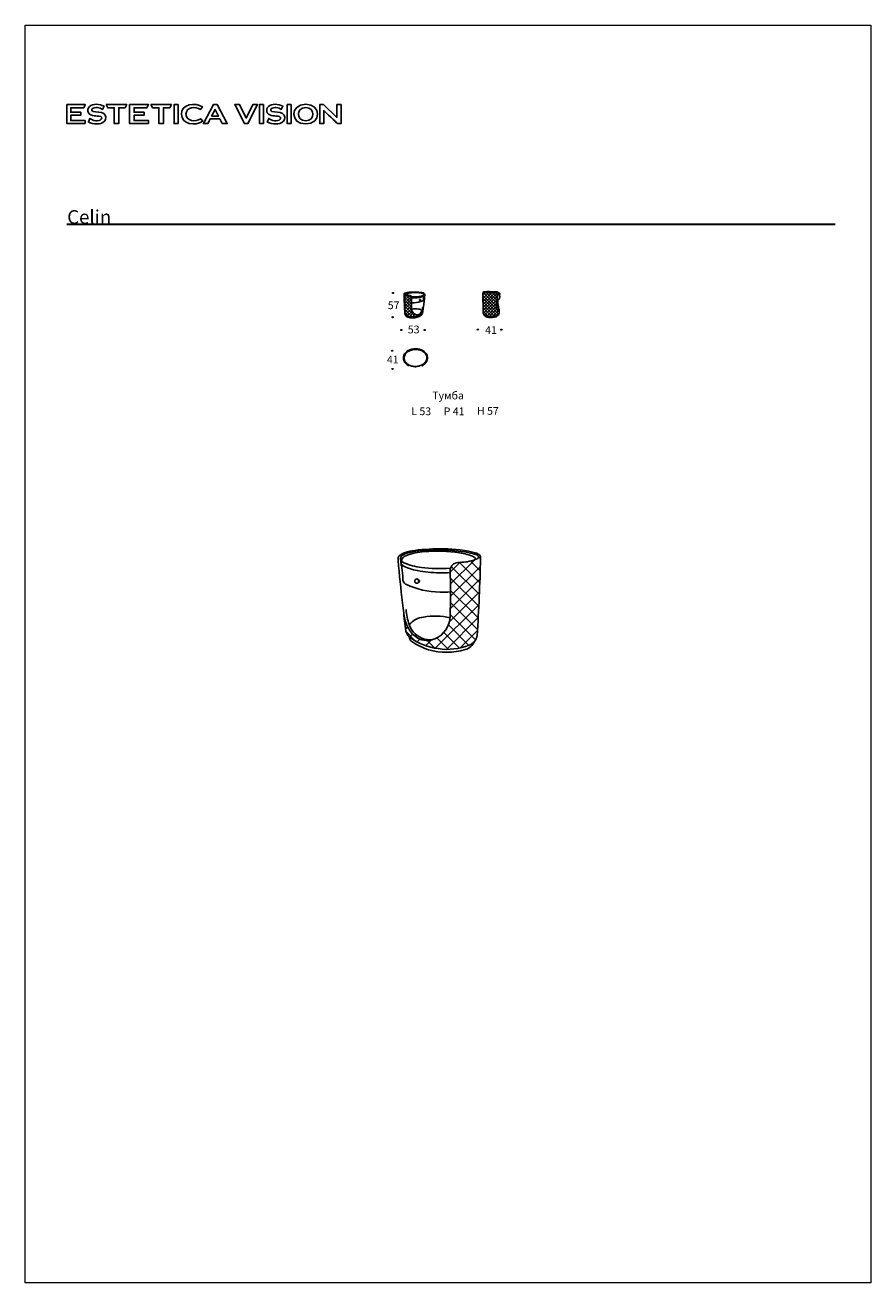
# Model space of a CAD drawing. Units: millimetres. Extents: x -10083 to 8465, y -12450 to 15132.
import ezdxf

# ---------------------------------------------------------------- set-up
doc = ezdxf.new("R2010")
doc.units = ezdxf.units.MM
doc.layers.add('layer 1', color=7, linetype='Continuous')
doc.layers.add('меbel', color=7, linetype='Continuous')
doc.styles.get("Standard").update_dxf_attribs({"font": 'arial.ttf'})

msp = doc.modelspace()

# ---------------------------------------------------------------- hatches: boundary and pattern name
h = msp.add_hatch()
h.set_pattern_fill('ANSI37', color=256, scale=15)
h.set_pattern_definition([(45, (-641201.686, -44373.25), (-33.6759605, 33.6759605), []), (135, (-641201.686, -44373.25), (-33.6759605, -33.6759605), [])])
h.paths.add_polyline_path([(258, 8971, 0.015904), (265, 9232, 0.385864), (242, 9261, 0.036302), (186, 9263, -0.025852), (-36, 9275, -0.398394), (-39, 9279, 0.131584), (-41, 9276, 0.030536), (-41, 9159, 0.007475), (-37, 8816, 0.227409), (4, 8765, 0.118217), (126, 8740, 0.11153), (274, 8773, 0.187008), (313, 8820, 0.056539), (315, 8852, -0.751172), (296, 8847, -0.188567)])

# ---------------------------------------------------------------- linework, layer by layer
at = {"color": 0, "lineweight": 30}
msp.add_line((-9168, 10768), (7685, 10768), dxfattribs=at)
at = {"linetype": 'Continuous'}
for p, q in [((-1773, 9225), (-1763, 9235)), ((-1607, 9019), (-1772, 9184)), ((-1771, 9160), (-1717, 9214)), ((-1606, 8951), (-1770, 9115)), ((-1769, 9095), (-1657, 9206)), ((-1761, 9241), (-1767, 9247)), ((-1766, 9030), (-1611, 9185)), ((-1763, 8965), (-1607, 9122)), ((-1607, 9086), (-1741, 9221)), ((-1603, 9150), (-1659, 9206)), ((-1602, 8879), (-1767, 9044)), ((-1524, 8735), (-1764, 8974)), ((-1760, 8901), (-1607, 9055)), ((-1586, 8729), (-1760, 8903)), ((-1756, 8838), (-1607, 8987)), ((-1661, 8736), (-1756, 8831)), ((-1745, 8781), (-1606, 8920)), ((-1709, 8751), (-1596, 8863)), ((-1416, 8774), (-1362, 8828)), ((-1360, 8840), (-1372, 8852)), ((-1355, 8902), (-1353, 8904)), ((-1354, 8901), (-1355, 8902)), ((-1657, 8735), (-1571, 8821)), ((-1596, 8729), (-1533, 8792)), ((-1522, 8735), (-1480, 8777)), ((-1471, 8748), (-1502, 8780)), ((-1424, 8769), (-1440, 8785)), ((-1383, 8796), (-1400, 8812)), ((-772, 3126), (-549, 3349)), ((-758, 2871), (-220, 3409)), ((-111, 2904), (-556, 3349)), ((-102, 3164), (-318, 3379)), ((-141, 3489), (-117, 3512)), ((-94, 3425), (-135, 3466)), ((-758, 2602), (-99, 3262)), ((-121, 2645), (-739, 3263)), ((-133, 2388), (-759, 3014)), ((-759, 2332), (-108, 2984)), ((-778, 2045), (-119, 2704)), ((-146, 2133), (-758, 2744)), ((-1087, 1467), (-132, 2422)), ((-204, 1653), (-760, 2209)), ((-161, 1878), (-758, 2476)), ((-1762, 2135), (-1770, 2143)), ((-1769, 2129), (-1762, 2136)), ((-1743, 1886), (-1694, 1936)), ((-842, 1443), (-146, 2139)), ((-351, 1531), (-799, 1979)), ((-1520, 1624), (-1734, 1839)), ((-1650, 1711), (-1585, 1776)), ((-1486, 1605), (-1425, 1666)), ((-801, 1443), (-1053, 1695)), ((-559, 1470), (-902, 1813)), ((-543, 1473), (-162, 1854)), ((-1300, 1522), (-1176, 1647)), ((-1095, 1468), (-1263, 1636))]:
    msp.add_line(p, q, dxfattribs=at)
for p, q in [((-1436, 9109), (-1432, 9108)), ((279, 9112), (277, 9027)), ((284, 9112), (280, 9041)), ((284, 9059), (287, 9113)), ((321, 9179), (325, 9179)), ((321, 9170), (325, 9170)), ((326, 9186), (324, 9163)), ((329, 9175), (328, 9163)), ((330, 9185), (329, 9175)), ((-1435, 9098), (-1431, 9098)), ((-1533, 7643), (-1515, 7643)), ((-1533, 7643), (-1533, 7640)), ((-1515, 7640), (-1533, 7640)), ((-1526, 7647), (-1526, 7643)), ((-1522, 7647), (-1522, 7643)), ((-1515, 7643), (-1515, 7640)), ((-1442, 2919), (-1458, 2919)), ((-1439, 2961), (-1456, 2958))]:
    msp.add_line(p, q)
for points in [[(-1357, 9260, 0.058925), (-1411, 9272, 0.034106), (-1569, 9280, 0.070296), (-1751, 9256, 0.125083), (-1768, 9246, -1.458882)], [(-1754, 3563, -0.058925), (-1539, 3614, -0.034106), (-907, 3646, -0.070296), (-182, 3550, -0.125083), (-114, 3509, 1.458882)]]:
    msp.add_lwpolyline(points, format="xyb")
for centre, radius, start, end in [((-1753, 9233), 20.3, 137.3092, 189.9213), ((9732, 9527), 11509, 181.4825, 183.5975), ((-1754, 9236), 9.13, 157.8298, 241.1517), ((-1748, 9232), 16.1, 104.2121, 153.3316), ((-1665, 9427), 219, 244.8902, 265.7221), ((-1563, 8585), 689, 94.3099, 105.8851), ((-1733, 9225), 11.4, 114.4799, 194.7768), ((-1619, 8977), 284, 97.6327, 114.7009), ((-1703, 8812), 396, 80.256, 86.8264), ((-1530, 8349), 919, 85.9668, 97.9097), ((-1645, 9165), 38.7, 2.0865, 77.0048), ((-1544, 8178), 1097, 84.2451, 93.7338), ((12883, 9049), 14490, 179.5336, 180.5511), ((-1546, 9948), 776, 265.5173, 277.2493), ((-1564, 9769), 620, 266.122, 271.7117), ((-1549, 9776), 627, 270.3078, 281.3872), ((-1474, 8975), 291, 67.4527, 88.4211), ((-1494, 9545), 369, 277.1568, 292.7785), ((-1425, 9104), 11.7, 155.8989, 210.5101), ((-1457, 8969), 301, 73.1513, 85.4616), ((-1467, 9419), 260, 279.2747, 298.8857), ((-1393, 9169), 91, 54.3985, 75.3898), ((-1381, 9117), 35.5, 299.8548, 2.9982), ((-1376, 9206), 40, 17.7276, 69.9248), ((-1388, 9166), 98.4, 51.7718, 71.8657), ((-1360, 9227), 24.5, 292.5165, 337.3399), ((-7161, 9713), 5862, 352.5758, 354.8475), ((-1070, 9127), 275, 169.5704, 181.7587), ((-1365, 9208), 29.2, 323.7494, 19.6601), ((-1356, 9183), 16.5, 338.8769, 29.2413), ((-1361, 9225), 27, 353.189, 40.5419), ((-1506, 9224), 172, 347.9592, 359.4761), ((-1337, 9230), 16.9, 352.5023, 51.921), ((-1566, 9219), 246, 352.3693, 2.0305), ((912, 9213), 955, 176.3599, 183.2021), ((-35, 9274), 5.96, 129.3501, 188.7051), ((11460, 9142), 11502, 179.9133, 181.6265), ((-37, 9278), 2.42, 106.8848, 206.6245), ((-35, 9279), 3.82, 206.845, 273.1107), ((-18, 9245), 40, 92.4077, 119.5867), ((188, 11413), 2150, 264.0319, 269.9553), ((71, 7754), 1534, 88.8863, 93.3744), ((16, 9216), 59.4, 91.9089, 109.3942), ((93, 7522), 1755, 83.7634, 92.5798), ((102, 6828), 2459, 86.2237, 90.0158), ((203, 8878), 386, 84.1067, 92.4229), ((238, 9234), 27.9, 355.9349, 80.3342), ((-3836, 9224), 4102, 356.4592, 0.1037), ((233, 9283), 178, 279.7843, 293.3572), ((259, 9260), 22.8, 18.1947, 79.4208), ((265, 9254), 29.1, 24.9397, 91.7812), ((238, 9554), 319, 274.8717, 282.7286), ((248, 9507), 294, 273.3225, 279.2535), ((279, 9190), 76.9, 54.3473, 86.9537), ((266, 9343), 130, 283.1139, 295.5809), ((296, 9143), 25.2, 288.1366, 358.8898), ((301, 9273), 31.3, 284.2912, 317.2903), ((303, 9216), 20.6, 351.0723, 28.1522), ((1035, 9151), 714, 175.0183, 180.6291), ((298, 9241), 28.4, 327.7824, 22.4133), ((326, 9167), 4.29, 240.749, 296.063), ((328, 9183), 3.19, 45.4429, 119.3828), ((-1568, 9301), 259, 261.295, 273.8518), ((-1522, 8566), 345, 79.3492, 104.0301), ((-1467, 8914), 139, 181.9356, 246.7711), ((-1560, 9514), 471, 271.2437, 294.769), ((-1497, 8903), 122, 284.8698, 341.4242), ((-1469, 8792), 114, 39.2853, 84.7162), ((-1496, 8907), 136, 300.5408, 330.7657), ((-1423, 8845), 63.3, 304.7926, 358.2486), ((-1624, 8960), 261, 338.5976, 357.4513), ((-1603, 8958), 254, 332.3414, 352.6127), ((-6186, 9414), 4859, 353.2357, 354.5823), ((436, 8958), 179, 175.6799, 219.0768), ((256, 8845), 43.7, 358.4087, 65.9833), ((661, 9050), 385, 183.4621, 195.9396), ((602, 9044), 322, 180.5561, 190.4135), ((588, 9043), 304, 176.6628, 190.2023), ((5938, 10308), 5805, 193.1622, 194.0155), ((-1230, 8566), 1576, 11.7021, 15.5707), ((-473, 8742), 790, 9.676, 14.8458), ((305, 8852), 10.5, 224.5647, 341.4195), ((173, 8851), 143, 331.4636, 3.6789), ((247, 8862), 60.1, 340.8174, 12.3437), ((128, 8854), 184, 2.4185, 15.2385), ((280, 8859), 31.7, 327.4789, 3.8721), ((233, 8865), 83, 349.1482, 14.7123), ((-1685, 8817), 70.7, 190.3282, 248.6666), ((-1668, 8802), 77.4, 202.3016, 254.3218), ((-1590, 9057), 328, 248.4686, 278.7417), ((-1587, 9070), 358, 253.4818, 286.1421), ((-1578, 9052), 322, 276.8303, 306.4667), ((-1479, 8883), 106, 245.723, 298.949), ((-1492, 8869), 87.9, 250.1251, 287.6391), ((-1584, 9046), 334, 286.9158, 304.5598), ((-1409, 8793), 25.7, 301.4497, 6.8702), ((37, 8832), 75.3, 192.9089, 244.1556), ((38, 8803), 62.9, 196.0972, 241.7572), ((117, 9008), 268, 245.0143, 271.9825), ((101, 8914), 191, 240.9252, 267.4709), ((132, 9067), 346, 263.4591, 287.7079), ((125, 9083), 343, 270.1605, 295.6161), ((212, 8837), 103, 284.3441, 328.072), ((233, 8847), 84.5, 299.0523, 341.422), ((-1668, 7673), 8.74, 277.806, 36.6801), ((-1379, 7673), 9.02, 148.2654, 260.8568), ((-1354, 2401), 1203, 94.5384, 106.8487), ((-1010, -756), 4379, 86.2662, 95.7549), ((-1064, -74), 3669, 82.0903, 94.0332), ((-932, 871), 2750, 74.1149, 85.6901), ((-1833, 3446), 67.6, 128.079, 187.4977), ((-920, 3402), 981, 177.9695, 187.6307), ((-1632, 3190), 393, 108.1343, 128.2282), ((-1741, 3427), 108, 139.4581, 186.811), ((-1162, 3420), 686, 180.5239, 192.0408), ((-1722, 3357), 117, 160.3399, 216.2506), ((-1680, 3347), 160, 110.0752, 162.2724), ((-1742, 3434), 97.9, 202.6601, 247.4835), ((-1611, 3201), 363, 104.6102, 125.6015), ((-1209, 4700), 1472, 247.2215, 262.8432), ((-1290, 2426), 1160, 91.5789, 112.5473), ((-605, 3186), 154, 102.9952, 177.9135), ((-372, 1777), 1583, 93.1736, 99.744), ((-710, 2435), 1135, 65.2991, 82.3673), ((-525, 4230), 876, 274.2779, 295.1098), ((-254, 3425), 45.3, 345.2232, 65.5201), ((-195, 3454), 64.1, 26.6684, 75.7879), ((-46024, 4629), 45945, 356.4025, 358.5175), ((-171, 3469), 36.4, 298.8483, 22.1702), ((-174, 3455), 80.9, 350.0787, 42.6908), ((21416, 5373), 23403, 185.1525, 187.4242), ((-1759, 3255), 65.8, 150.7587, 201.1231), ((-2899, 3033), 1097, 358.2413, 10.4296), ((-1314, 4198), 1040, 241.1143, 260.7253), ((-988, 5624), 2501, 258.6128, 269.6922), ((-1002, 6311), 3096, 262.7507, 274.4827), ((-927, 5595), 2474, 268.2883, 273.878), ((-58603, 2721), 57846, 359.44886, 0.4664), ((-1661, 2992), 142, 177.0018, 240.1452), ((-943, 4578), 1882, 245.231, 268.7563), ((-1482, 2942), 46.5, 329.4899, 24.1011), ((-914, 3728), 1034, 266.1482, 278.705), ((17521, 4181), 19399, 185.4177, 186.7643), ((-773, 2361), 1014, 187.3873, 207.6586), ((-687, 2365), 1043, 182.5487, 201.4024), ((-1307, 1698), 453, 95.2838, 140.7147), ((-1197, 2140), 487, 198.5758, 255.1302), ((-1095, 795), 1378, 75.9699, 100.6508), ((-1314, 2183), 554, 293.2289, 358.0644), ((-1491, 1908), 253, 181.7514, 235.2074), ((-1198, 2156), 542, 209.2343, 239.4592), ((-1549, 1700), 103, 173.1298, 238.5503), ((-872, 2734), 1285, 233.5333, 263.1697), ((-1269, 2058), 422, 241.051, 294.277), ((-1215, 2004), 351, 252.3609, 289.8749), ((-447, 1797), 282, 291.3334, 349.6718), ((-847, 2710), 1333, 235.4402, 253.0842), ((-837, 2807), 1429, 253.8579, 286.5182), ((-825, 2754), 1311, 261.2583, 291.5314), ((-515, 1735), 309, 285.6782, 337.6984)]:
    msp.add_arc(centre, radius, start, end)
for centre, major_axis, ratio, start_param, end_param in [((-1422, 9104), (-0.5, 12.1), 0.877315, -3.141592653589793, 3.141592653589793), ((-1522, 7833), (-265, -4), 0.759598, 2.122768, 7.263832)]:
    msp.add_ellipse(centre, major_axis=major_axis, ratio=ratio, start_param=start_param, end_param=end_param)
at = {"extrusion": (0, 0, -1)}
msp.add_ellipse((-1495, 2940), major_axis=(1.8, 48.5), ratio=0.877315, start_param=-3.141592653589793, end_param=3.141592653589793, dxfattribs=at)
msp.add_open_spline([(-1772, 7830), (-1772, 7823), (-1771, 7816), (-1768, 7798), (-1765, 7788), (-1757, 7768), (-1752, 7758), (-1739, 7739), (-1732, 7730), (-1715, 7713), (-1705, 7705), (-1684, 7690), (-1673, 7684), (-1649, 7672), (-1636, 7667), (-1609, 7658), (-1596, 7655), (-1567, 7650), (-1553, 7648), (-1524, 7647), (-1509, 7647), (-1480, 7650), (-1466, 7652), (-1438, 7658), (-1424, 7662), (-1398, 7672), (-1386, 7678), (-1362, 7691), (-1351, 7698), (-1331, 7714), (-1322, 7722), (-1306, 7740), (-1299, 7749), (-1288, 7769), (-1283, 7779), (-1276, 7799), (-1274, 7810), (-1271, 7831), (-1272, 7841), (-1274, 7862), (-1276, 7873), (-1284, 7893), (-1289, 7903), (-1301, 7923), (-1308, 7932), (-1325, 7950), (-1334, 7958), (-1355, 7974), (-1366, 7981), (-1391, 7993), (-1403, 7999), (-1430, 8008), (-1444, 8011), (-1473, 8017), (-1488, 8019), (-1517, 8020), (-1532, 8020), (-1562, 8017), (-1577, 8015), (-1605, 8009), (-1619, 8005), (-1646, 7995), (-1658, 7989), (-1682, 7976), (-1693, 7968), (-1713, 7952), (-1722, 7943), (-1739, 7925), (-1746, 7916), (-1757, 7896), (-1762, 7885), (-1768, 7865), (-1770, 7854), (-1772, 7839), (-1772, 7834), (-1772, 7830)], degree=3, knots=[0, 0, 0, 0, 0.114459, 0.114459, 0.28694, 0.28694, 0.459421, 0.459421, 0.631903, 0.631903, 0.804384, 0.804384, 0.976865, 0.976865, 1.149346, 1.149346, 1.321828, 1.321828, 1.494309, 1.494309, 1.66679, 1.66679, 1.839272, 1.839272, 2.011753, 2.011753, 2.184234, 2.184234, 2.356716, 2.356716, 2.529197, 2.529197, 2.701678, 2.701678, 2.874159, 2.874159, 3.046641, 3.046641, 3.219122, 3.219122, 3.394896, 3.394896, 3.570669, 3.570669, 3.746443, 3.746443, 3.922217, 3.922217, 4.09799, 4.09799, 4.273764, 4.273764, 4.449537, 4.449537, 4.625311, 4.625311, 4.801085, 4.801085, 4.976858, 4.976858, 5.152632, 5.152632, 5.328406, 5.328406, 5.504179, 5.504179, 5.679953, 5.679953, 5.855726, 5.855726, 6.0315, 6.0315, 6.207274, 6.207274, 6.283185, 6.283185, 6.283185, 6.283185])
at = {"layer": 'DEFPOINTS', "color": 0, "lineweight": 20}
msp.add_lwpolyline([(8465, 15132), (8465, -12450), (-10083, -12450), (-10083, 15132)], close=True, dxfattribs=at)
at = {"layer": 'layer 1'}
for points in [[(-7325, 13389), (-7290, 13320), (-7290, 13320), (-7150, 13320), (-7150, 12973), (-7051, 12973), (-7051, 13320), (-6910, 13320), (-6875, 13389)], [(-5088, 13389), (-5233, 13094), (-5379, 13389), (-5486, 13389), (-5276, 12973), (-5196, 12973), (-4986, 13389)], [(-4856, 13389), (-4941, 13389), (-4941, 12973), (-4856, 12973)], [(-4249, 13389), (-4334, 13389), (-4334, 12973), (-4249, 12973)]]:
    msp.add_lwpolyline(points, close=True, dxfattribs=at)
for points, knots in [([(-8765, 12973), (-8765, 12973), (-8765, 13041), (-8765, 13041), (-8765, 13041), (-9083, 13041), (-9083, 13041), (-9083, 13041), (-9083, 13155), (-9083, 13155), (-9083, 13155), (-8865, 13155), (-8865, 13155), (-8865, 13155), (-8865, 13221), (-8865, 13221), (-8865, 13221), (-9022, 13221), (-9083, 13221), (-9083, 13221), (-9083, 13320), (-9083, 13320), (-9083, 13320), (-8870, 13320), (-8800, 13320), (-8800, 13320), (-8765, 13389), (-8765, 13389), (-8765, 13389), (-9168, 13389), (-9168, 13389), (-9168, 13389), (-9168, 12973), (-9168, 12973), (-9168, 12973), (-8765, 12973), (-8765, 12973)], [0, 0, 0, 0, 1, 1, 1, 2, 2, 2, 3, 3, 3, 4, 4, 4, 5, 5, 5, 6, 6, 6, 7, 7, 7, 8, 8, 8, 9, 9, 9, 10, 10, 10, 11, 11, 11, 12, 12, 12, 12]), ([(-8359, 13192), (-8415, 13233), (-8532, 13226), (-8594, 13241), (-8625, 13248), (-8631, 13278), (-8611, 13299), (-8558, 13347), (-8440, 13324), (-8389, 13286), (-8389, 13286), (-8352, 13355), (-8352, 13355), (-8451, 13401), (-8594, 13420), (-8672, 13351), (-8712, 13317), (-8722, 13251), (-8695, 13207), (-8646, 13123), (-8505, 13152), (-8427, 13126), (-8401, 13117), (-8398, 13090), (-8414, 13070), (-8465, 13011), (-8612, 13036), (-8662, 13086), (-8662, 13086), (-8697, 13011), (-8697, 13011), (-8590, 12958), (-8431, 12937), (-8342, 13023), (-8298, 13071), (-8305, 13155), (-8359, 13192)], [0, 0, 0, 0, 1, 1, 1, 2, 2, 2, 3, 3, 3, 4, 4, 4, 5, 5, 5, 6, 6, 6, 7, 7, 7, 8, 8, 8, 9, 9, 9, 10, 10, 10, 11, 11, 11, 12, 12, 12, 12]), ([(-8305, 13389), (-8305, 13389), (-8271, 13320), (-8271, 13320), (-8271, 13320), (-8271, 13320), (-8271, 13320), (-8271, 13320), (-8130, 13320), (-8130, 13320), (-8130, 13320), (-8130, 13063), (-8130, 12973), (-8130, 12973), (-8031, 12973), (-8031, 12973), (-8031, 12973), (-8031, 13320), (-8031, 13320), (-8031, 13320), (-7891, 13320), (-7891, 13320), (-7891, 13320), (-7856, 13389), (-7856, 13389), (-7856, 13389), (-8305, 13389), (-8305, 13389)], [0, 0, 0, 0, 1, 1, 1, 2, 2, 2, 3, 3, 3, 4, 4, 4, 5, 5, 5, 6, 6, 6, 7, 7, 7, 8, 8, 8, 9, 9, 9, 9]), ([(-7377, 12973), (-7377, 12973), (-7377, 13041), (-7377, 13041), (-7377, 13041), (-7695, 13041), (-7695, 13041), (-7695, 13041), (-7695, 13155), (-7695, 13155), (-7660, 13155), (-7476, 13155), (-7476, 13155), (-7476, 13155), (-7476, 13221), (-7476, 13221), (-7476, 13221), (-7695, 13221), (-7695, 13221), (-7695, 13221), (-7695, 13320), (-7695, 13320), (-7695, 13320), (-7411, 13320), (-7411, 13320), (-7411, 13320), (-7377, 13389), (-7377, 13389), (-7377, 13389), (-7794, 13389), (-7794, 13389), (-7794, 13389), (-7794, 12973), (-7794, 12973), (-7794, 12973), (-7377, 12973), (-7377, 12973)], [0, 0, 0, 0, 1, 1, 1, 2, 2, 2, 3, 3, 3, 4, 4, 4, 5, 5, 5, 6, 6, 6, 7, 7, 7, 8, 8, 8, 9, 9, 9, 10, 10, 10, 11, 11, 11, 12, 12, 12, 12]), ([(-6731, 13389), (-6731, 13389), (-6816, 13389), (-6816, 13389), (-6816, 13347), (-6816, 13014), (-6816, 12973), (-6816, 12973), (-6731, 12973), (-6731, 12973), (-6731, 12973), (-6731, 13389), (-6731, 13389)], [0, 0, 0, 0, 1, 1, 1, 2, 2, 2, 3, 3, 3, 4, 4, 4, 4]), ([(-6556, 13181), (-6556, 13338), (-6341, 13358), (-6234, 13283), (-6234, 13283), (-6192, 13340), (-6192, 13340), (-6356, 13447), (-6656, 13404), (-6657, 13181), (-6653, 12952), (-6353, 12916), (-6190, 13023), (-6190, 13023), (-6231, 13080), (-6231, 13080), (-6350, 12995), (-6557, 13034), (-6556, 13181)], [0, 0, 0, 0, 1, 1, 1, 2, 2, 2, 3, 3, 3, 4, 4, 4, 5, 5, 5, 6, 6, 6, 6]), ([(-5761, 12973), (-5761, 12973), (-5650, 12973), (-5650, 12973), (-5650, 12973), (-5874, 13389), (-5874, 13389), (-5874, 13389), (-5956, 13389), (-5956, 13389), (-5956, 13389), (-6173, 12973), (-6173, 12973), (-6173, 12973), (-6078, 12973), (-6078, 12973), (-6064, 13000), (-6023, 13079), (-6023, 13079), (-6023, 13079), (-5817, 13079), (-5817, 13079), (-5817, 13079), (-5761, 12973), (-5761, 12973)], [0, 0, 0, 0, 1, 1, 1, 2, 2, 2, 3, 3, 3, 4, 4, 4, 5, 5, 5, 6, 6, 6, 7, 7, 7, 8, 8, 8, 8]), ([(-5994, 13136), (-5994, 13136), (-5919, 13284), (-5919, 13284), (-5919, 13284), (-5845, 13136), (-5845, 13136), (-5845, 13136), (-5994, 13136), (-5994, 13136)], [0, 0, 0, 0, 1, 1, 1, 2, 2, 2, 3, 3, 3, 3]), ([(-4436, 13192), (-4492, 13233), (-4608, 13226), (-4670, 13241), (-4702, 13248), (-4708, 13278), (-4688, 13299), (-4635, 13347), (-4517, 13324), (-4465, 13286), (-4465, 13286), (-4429, 13355), (-4429, 13355), (-4528, 13401), (-4671, 13420), (-4749, 13351), (-4788, 13317), (-4798, 13251), (-4772, 13207), (-4722, 13123), (-4582, 13152), (-4504, 13126), (-4477, 13117), (-4475, 13090), (-4491, 13070), (-4541, 13011), (-4689, 13036), (-4739, 13086), (-4739, 13086), (-4773, 13011), (-4773, 13011), (-4667, 12958), (-4507, 12937), (-4419, 13023), (-4375, 13071), (-4382, 13155), (-4436, 13192)], [0, 0, 0, 0, 1, 1, 1, 2, 2, 2, 3, 3, 3, 4, 4, 4, 5, 5, 5, 6, 6, 6, 7, 7, 7, 8, 8, 8, 9, 9, 9, 10, 10, 10, 11, 11, 11, 12, 12, 12, 12]), ([(-3930, 13396), (-3586, 13405), (-3579, 12959), (-3929, 12965), (-4270, 12957), (-4280, 13401), (-3930, 13396)], [0, 0, 0, 0, 1, 1, 1, 2, 2, 2, 2]), ([(-3930, 13325), (-4141, 13328), (-4141, 13033), (-3929, 13036), (-3717, 13035), (-3717, 13327), (-3930, 13325)], [0, 0, 0, 0, 1, 1, 1, 2, 2, 2, 2]), ([(-3246, 13389), (-3246, 13383), (-3246, 13126), (-3246, 13110), (-3246, 13110), (-3538, 13389), (-3538, 13389), (-3538, 13389), (-3623, 13389), (-3623, 13389), (-3623, 13347), (-3623, 13014), (-3623, 12973), (-3623, 12973), (-3533, 12973), (-3533, 12973), (-3533, 12986), (-3533, 13238), (-3533, 13258), (-3499, 13226), (-3259, 12998), (-3232, 12973), (-3232, 12973), (-3155, 12973), (-3155, 12973), (-3155, 13014), (-3155, 13347), (-3155, 13389), (-3155, 13389), (-3246, 13389), (-3246, 13389)], [0, 0, 0, 0, 1, 1, 1, 2, 2, 2, 3, 3, 3, 4, 4, 4, 5, 5, 5, 6, 6, 6, 7, 7, 7, 8, 8, 8, 9, 9, 9, 10, 10, 10, 10])]:
    msp.add_open_spline(points, degree=3, knots=knots, dxfattribs=at)
at = {"layer": 'меbel', "lineweight": 20}
for centre in [(-2017, 9257, -617), (-2023, 8729, -617), (-1832, 8447, -617), (-1320, 8447, -617), (-153, 8455, -579), (359, 8455, -579), (-2035, 7993, -617), (-2027, 7592, -617)]:
    msp.add_circle(centre, 12.9, dxfattribs=at)

# ---------------------------------------------------------------- texts
at = {"insert": (-9162, 11075), "char_height": 300, "width": 874.97, "attachment_point": 1}
msp.add_mtext('{\\fTimes New Roman|b0|i0|c0|p18;Celin}', dxfattribs=at)
at = {"layer": 'меbel', "lineweight": 20, "char_height": 170, "width": 350.06, "attachment_point": 1}
for s, insert in [('{\\fTimes New Roman|b0|i0|c204|p18;57}', (-2130, 9074, -617)), ('{\\fTimes New Roman|b0|i0|c204|p18;53}', (-1691, 8543, -654)), ('{\\fTimes New Roman|b0|i0|c204|p18;41}', (5, 8530, -616)), ('{\\fTimes New Roman|b0|i0|c204|p18;41}', (-2148, 7884, -617))]:
    msp.add_mtext(s, dxfattribs=dict(at, insert=insert))
at = {"layer": 'меbel', "lineweight": 9, "char_height": 170}
for s, insert, width, attachment_point in [('{\\fTimes New Roman|b0|i0|c204|p18;Тумба}', (-1155, 7095, -1272), 1821.01, 1), ('{\\fTimes New Roman|b0|i0|c204|p18;L 53}', (-1396, 6664), 2886.18, 5), ('{\\fTimes New Roman|b0|i0|c204|p18;P 41}', (-675, 6663), 2886.18, 5), ('{\\fTimes New Roman|b0|i0|c204|p18;H 57}', (66, 6672), 2886.18, 5)]:
    msp.add_mtext(s, dxfattribs=dict(at, insert=insert, width=width, attachment_point=attachment_point))

doc.saveas('drawing.dxf')
